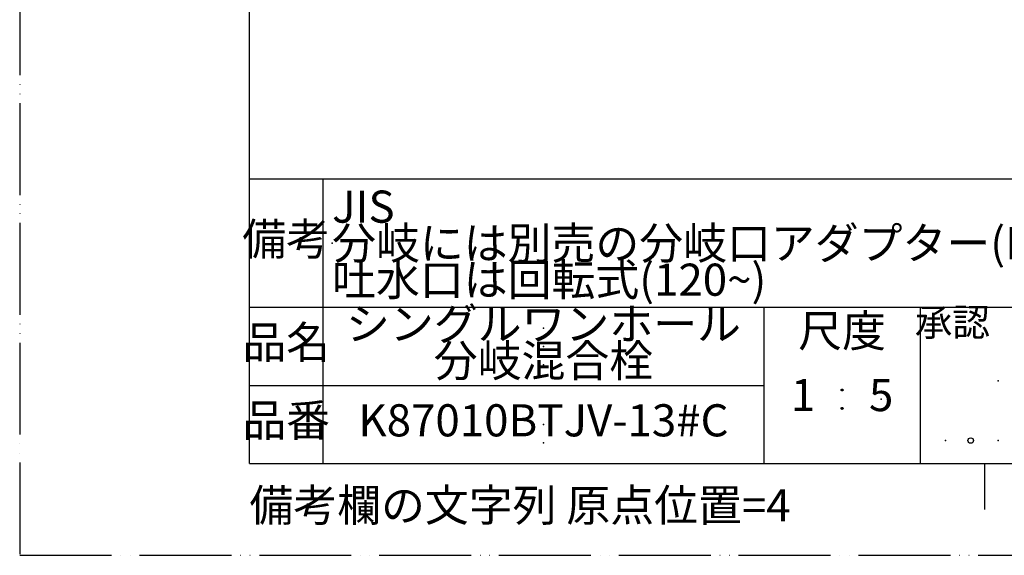
# Model space of a CAD drawing. Units: millimetres. Extents: x 0 to 1050, y 0 to 1485.
# Drawn here: x 0 to 536, y 0 to 292 of the extents above; entities that cross this region are included whole.
import ezdxf

# ---------------------------------------------------------------- set-up
doc = ezdxf.new("R2010")
doc.units = ezdxf.units.MM
doc.linetypes.add('DOT_CENTER', pattern=[14, 12, -1, 0, -1])
doc.linetypes.add('PHANTOM', pattern=[13, 10, -1, 0, -1, 0, -1])
doc.layers.add('1', color=7, linetype='Continuous')
doc.styles.add('CONVERTER_11', font='MS Mincho.ttf', dxfattribs={"width": 0.89})
doc.styles.add('CONVERTER_12', font='txt.shx', dxfattribs={"width": 0.9})

# ---------------------------------------------------------------- blocks, each defined once
blk = doc.blocks.new('開示A4')
at = {"layer": '1', "color": 4, "linetype": 'PHANTOM'}
for p, q in [((0, 297), (0, 0)), ((0, 0), (210, 0))]:
    blk.add_line(p, q, dxfattribs=at)
at = {"layer": '1', "color": 7, "linetype": 'Continuous'}
for p, q in [((25, 10), (25, 148.5)), ((25, 41), (200, 41)), ((200, 27), (25, 27)), ((25, 10), (105, 10)), ((105, 10), (200, 10))]:
    blk.add_line(p, q, dxfattribs=at)
at = {"layer": '1', "color": 2, "linetype": 'Continuous'}
for p, q in [((33, 41), (33, 27)), ((33, 27), (33, 10)), ((81, 27), (81, 10)), ((98, 27), (98, 10)), ((25, 18.5), (81, 18.5)), ((105, 10), (105, 5))]:
    blk.add_line(p, q, dxfattribs=at)
at = {"layer": '1', "color": 7, "linetype": 'DOT_CENTER'}
for centre in [(89.5, 18), (89.5, 16)]:
    blk.add_circle(centre, 0.1, dxfattribs=at)
at = {"layer": '1', "color": 7, "linetype": 'Continuous'}
blk.add_circle((103.5, 12.5), 0.3, dxfattribs=at)
at = {"layer": '1', "color": 4}
for p in [(34, 34), (57, 24.75), (57, 22.75), (57, 20.75), (106.5, 19), (57, 16.25), (85.25, 17), (93.75, 17), (57, 14.25), (57, 12.25), (100.75, 12.5), (106.5, 12.5)]:
    blk.add_point(p, dxfattribs=at)
at = {"layer": '1', "color": 2, "attachment_point": 5, "style": 'CONVERTER_11'}
for s, insert, char_height, line_spacing_factor in [('備考', (29, 34), 3.5, 0.454545), ('承認', (101.5, 25), 3, 0.590909), ('尺度', (89.5, 24), 3.5, 0.545455), ('品名', (29, 22.75), 3.5, 0.727273), ('品番', (29, 14.25), 3.5, 0.727273)]:
    blk.add_mtext(s, dxfattribs=dict(at, insert=insert, char_height=char_height, line_spacing_factor=line_spacing_factor))
at = {"layer": '1', "color": 250, "insert": (25, 5), "char_height": 3.5, "attachment_point": 4, "line_spacing_factor": 0.545455, "style": 'CONVERTER_11'}
blk.add_mtext('備考欄の文字列 原点位置=4', dxfattribs=at)

msp = doc.modelspace()

# ---------------------------------------------------------------- block references
at = {"layer": '1', "xscale": 5, "yscale": 5, "zscale": 5}
msp.add_blockref('開示A4', (0, 0), dxfattribs=at)

# ---------------------------------------------------------------- texts
at = {"layer": '1', "color": 7, "char_height": 17.5}
for s, insert, attachment_point, line_spacing_factor, style in [('JIS 分岐には別売の分岐口アダプター(PT209-13)が必要です\\P吐水口は回転式(120{\\Fgdt;~})', (170, 170), 4, 0.681818, 'CONVERTER_11'), ('シングルワンホール', (285, 123.75), 5, 0.545455, 'CONVERTER_11'), ('分岐混合栓', (285, 103.75), 5, 0.545455, 'CONVERTER_11'), ('1', (426.25, 85), 5, 0.720288, 'CONVERTER_12'), ('5', (468.75, 85), 5, 0.720288, 'CONVERTER_12'), ('K87010BTJV-13#C', (285, 71.25), 5, 0.720288, 'CONVERTER_12')]:
    msp.add_mtext(s, dxfattribs=dict(at, insert=insert, attachment_point=attachment_point, line_spacing_factor=line_spacing_factor, style=style))

doc.saveas('drawing.dxf')
